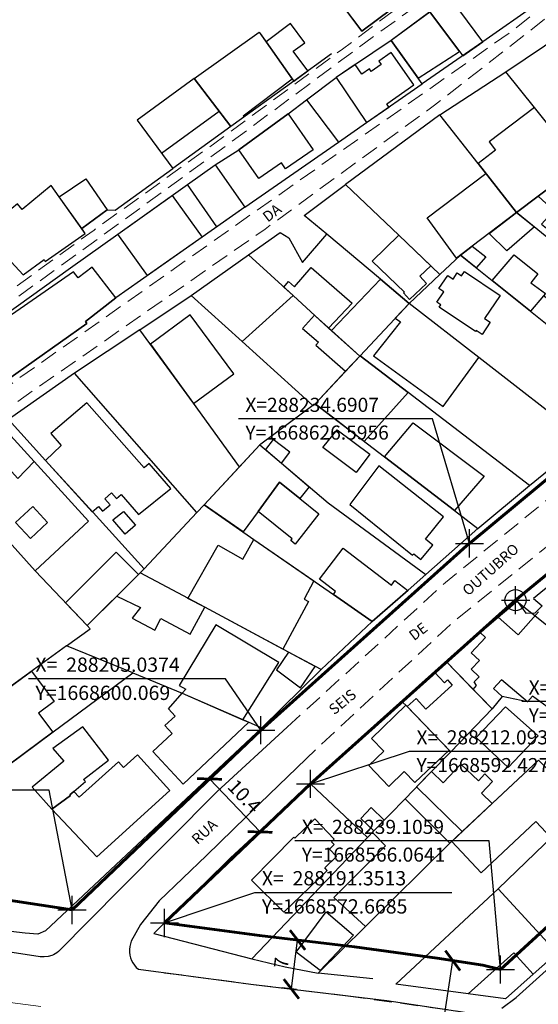
# Model space of a CAD drawing. Units: millimetres. Extents: x 287666 to 290365, y 1666020 to 1668931.
# Drawn here: x 288171 to 288244, y 1668561 to 1668701 of the extents above; entities that cross this region are included whole.
import ezdxf

# ---------------------------------------------------------------- set-up
doc = ezdxf.new("R2010")
doc.units = ezdxf.units.MM
doc.header["$MEASUREMENT"] = 0
doc.header["$PDMODE"] = 2
doc.header["$PDSIZE"] = 2
doc.linetypes.add('DASHED2', pattern=[0.375, 0.25, -0.125])
doc.linetypes.add('HIDDEN', pattern=[0.375, 0.25, -0.125])
for name, color, linetype in [('_COORDENADAS_SIRGAS', 7, 'Continuous'), ('_cotas', 7, 'Continuous'), ('_meio fio', 7, 'DASHED2'), ('_textos', 7, 'Continuous'), ('Cerca', 8, 'Cerca'), ('Edificacoes', 2, 'Continuous'), ('Edificacoes_Vazios', 2, 'Continuous'), ('Muro_Grade', 8, 'Continuous'), ('Topon_de_Vias', 7, 'Continuous')]:
    doc.layers.add(name, color=color, linetype=linetype)
for name, color, linetype, lineweight in [('_traçado viário por coordenadas', 7, 'Continuous', 60), ('Nao_Pavimentada_S_Mfio', 10, 'HIDDEN', 15), ('Pavimentacao_Asfaltica_Mfio', 10, 'Continuous', 30), ('Separ_Fisico_Canteiro_Mureta', 10, 'Continuous', 15)]:
    doc.layers.add(name, color=color, linetype=linetype, lineweight=lineweight)
doc.styles.add('Arial', font='arial.ttf', dxfattribs={"height": 1.5})
doc.styles.get("Standard").update_dxf_attribs({"font": 'arial.ttf'})
doc.linetypes.add('Cerca', pattern='A,10,0,["X",Standard,S=1,R=0,X=0,Y=-0.5],0.1', length=10.1)
doc.dimstyles.new('AEROS UPV', dxfattribs={"dimtxt": 2, "dimasz": 2.5, "dimexe": 1.25, "dimexo": 0.625, "dimtad": 1, "dimdsep": 46, "dimtxsty": 'Standard', "dimblk": 'ARCHTICK', "dimcen": 2.5, "dimadec": 0, "dimazin": 0, "dimtfac": 1, "dimtmove": 0, "dimatfit": 3, "dimfxl": 1, "dimtzin": 0, "dimarcsym": 0})

# ---------------------------------------------------------------- blocks, each defined once
blk = doc.blocks.new('_ArchTick')
at = {"color": 0, "linetype": 'Continuous', "const_width": 0.15}
blk.add_lwpolyline([(-0.5, -0.5), (0.5, 0.5)], dxfattribs=at)
blk = doc.blocks.new('*D377')
at = {"layer": '_cotas', "color": 0, "lineweight": -2, "transparency": 16777216}
for p, q in [((288227.84, 1668537.44), (288232.31, 1668567.33)), ((288231.69, 1668567.42), (288231.07, 1668567.51)), ((288227.22, 1668537.54), (288226.61, 1668537.63))]:
    blk.add_line(p, q, dxfattribs=at)
at = {"layer": 'Defpoints', "color": 0, "transparency": 16777216}
for p in [(288232.31, 1668567.33), (288232.31, 1668567.33), (288227.84, 1668537.44)]:
    blk.add_point(p, dxfattribs=at)
at = {"layer": '_cotas', "color": 0, "lineweight": -2, "transparency": 16777216, "xscale": 2.5, "yscale": 2.5, "zscale": 2.5}
for p, rotation in [((288232.31, 1668567.33), 81.50354460698735), ((288227.84, 1668537.44), 261.5035446069873)]:
    blk.add_blockref('_ArchTick', p, dxfattribs=dict(at, rotation=rotation))
at = {"layer": '_cotas', "color": 0, "transparency": 16777216, "insert": (288228.45, 1668552.63), "char_height": 2, "attachment_point": 5, "rotation": 81.5035}
blk.add_mtext('30', dxfattribs=at)
blk = doc.blocks.new('*D302')
at = {"layer": '_cotas', "color": 0, "lineweight": -2, "transparency": 16777216}
for p, q in [((288199.82, 1668595.1), (288196.85, 1668592.27)), ((288197.75, 1668593.13), (288204.93, 1668585.6)), ((288207, 1668587.57), (288204.02, 1668584.74))]:
    blk.add_line(p, q, dxfattribs=at)
at = {"layer": 'Defpoints', "color": 0, "transparency": 16777216}
for p in [(288200.28, 1668595.53), (288207.45, 1668588), (288204.93, 1668585.6)]:
    blk.add_point(p, dxfattribs=at)
at = {"layer": '_cotas', "color": 0, "lineweight": -2, "transparency": 16777216, "xscale": 2.5, "yscale": 2.5, "zscale": 2.5}
for p, rotation in [((288197.75, 1668593.13), 133.6089557452989), ((288204.93, 1668585.6), 313.608955745299)]:
    blk.add_blockref('_ArchTick', p, dxfattribs=dict(at, rotation=rotation))
at = {"layer": '_cotas', "color": 0, "transparency": 16777216, "insert": (288202.53, 1668590.5), "char_height": 2, "attachment_point": 5, "rotation": 313.609}
blk.add_mtext('10.4', dxfattribs=at)
blk = doc.blocks.new('*D303')
at = {"layer": '_cotas', "color": 0, "lineweight": -2, "transparency": 16777216}
for p, q in [((288210.98, 1668570.15), (288209.02, 1668570.4)), ((288209.38, 1668563.3), (288210.26, 1668570.25)), ((288210.1, 1668563.21), (288208.14, 1668563.46))]:
    blk.add_line(p, q, dxfattribs=at)
at = {"layer": 'Defpoints', "color": 0, "transparency": 16777216}
for p in [(288210.26, 1668570.25), (288211.6, 1668570.07), (288210.72, 1668563.13)]:
    blk.add_point(p, dxfattribs=at)
at = {"layer": '_cotas', "color": 0, "lineweight": -2, "transparency": 16777216, "xscale": 2.5, "yscale": 2.5, "zscale": 2.5}
for p, rotation in [((288210.26, 1668570.25), 82.7338289188872), ((288209.38, 1668563.3), 262.7338289188872)]:
    blk.add_blockref('_ArchTick', p, dxfattribs=dict(at, rotation=rotation))
at = {"layer": '_cotas', "color": 0, "transparency": 16777216, "insert": (288208.21, 1668566.98), "char_height": 2, "attachment_point": 5, "rotation": 82.7338}
blk.add_mtext('7', dxfattribs=at)

msp = doc.modelspace()

# ---------------------------------------------------------------- linework, layer by layer
at = {"layer": '_COORDENADAS_SIRGAS'}
for points in [[(288234.691, 1668626.596), (288229.445, 1668644.295), (288201.859, 1668644.295)], [(288241.25, 1668618.524), (288248.427, 1668612.779), (288276.013, 1668612.779)], [(288205.037, 1668600.069), (288200.009, 1668607.348), (288172.009, 1668607.348)], [(288282.972, 1668606.265), (288269.712, 1668604.141), (288242.126, 1668604.141)], [(288212.094, 1668592.427), (288226.18, 1668597.055), (288253.766, 1668597.055)], [(288178.212, 1668574.516), (288174.961, 1668591.517), (288146.961, 1668591.517)], [(288239.106, 1668566.064), (288237.472, 1668584.339), (288209.886, 1668584.339)], [(288191.351, 1668572.668), (288204.187, 1668577.011), (288232.187, 1668577.011)]]:
    msp.add_lwpolyline(points, dxfattribs=at)
at = {"layer": '_cotas', "flags": 128}
msp.add_lwpolyline([(288220.867, 1668615.477), (288213.594, 1668608.664)], dxfattribs=at)
at = {"layer": '_meio fio', "ltscale": 10}
for points in [[(288173.699, 1668567.868), (288166.903, 1668568.899)], [(288187.634, 1668566.097), (288203.991, 1668563.946), (288217.445, 1668562.315), (288229.095, 1668560.73), (288235.223, 1668559.815), (288251.374, 1668555.813), (288261.253, 1668552.672), (288265.809, 1668550.77), (288270.365, 1668548.868), (288282.061, 1668543.758), (288292.315, 1668538.281), (288297.247, 1668535.535), (288302.6, 1668531.758), (288310.95, 1668525.582), (288320.691, 1668517.515), (288333.172, 1668506.505), (288345.522, 1668495.978), (288354.305, 1668488.492), (288362.193, 1668482.099), (288373.442, 1668472.895), (288382.54, 1668465.213), (288393.381, 1668456.05), (288427.165, 1668427.325), (288453.437, 1668405.751)]]:
    msp.add_lwpolyline(points, dxfattribs=at)
at = {"layer": '_textos', "linetype": 'Continuous'}
msp.add_circle((288241.237, 1668618.521), 1.5, dxfattribs=at)
at = {"layer": '_textos'}
for p in [(288234.691, 1668626.596), (288241.25, 1668618.524), (288205.037, 1668600.069), (288212.094, 1668592.427), (288178.212, 1668574.516), (288191.351, 1668572.668), (288239.106, 1668566.064)]:
    msp.add_point(p, dxfattribs=at)
at = {"layer": '_traçado viário por coordenadas'}
for p, q in [((288234.699, 1668626.602), (288311.684, 1668690.424)), ((288234.699, 1668626.602), (288311.684, 1668690.424)), ((288241.245, 1668618.506), (288321.94, 1668685.413)), ((288241.245, 1668618.506), (288321.94, 1668685.413)), ((288239.106, 1668566.064), (288282.972, 1668606.265))]:
    msp.add_line(p, q, dxfattribs=at)
for points in [[(288178.212, 1668574.516), (288167.909, 1668576.08), (288155.914, 1668577.621), (288149.795, 1668578.396), (288142.61, 1668579.561), (288123.655, 1668584.17), (288106.173, 1668590.037), (288094.274, 1668595.15), (288088.26, 1668597.92), (288084.932, 1668599.594), (288078.848, 1668602.434), (288068.177, 1668608.885), (288060.418, 1668613.865), (288048.819, 1668621.576), (288040.14, 1668627.445), (288032.107, 1668633.051), (288025.596, 1668638.047), (288019, 1668643.584), (288008.977, 1668652.719), (288002.587, 1668659.191), (287995.387, 1668667.327), (287989.372, 1668674.813), (287989.318, 1668674.883)], [(288234.687, 1668626.607), (288205.037, 1668600.069), (288178.212, 1668574.516)], [(288241.25, 1668618.524), (288212.094, 1668592.427), (288191.351, 1668572.668)], [(288191.351, 1668572.668), (288204.868, 1668570.891), (288218.338, 1668569.258), (288230.084, 1668567.66), (288236.585, 1668566.689), (288239.106, 1668566.064)]]:
    msp.add_lwpolyline(points, dxfattribs=at)
at = {"layer": 'Cerca', "flags": 128}
for points in [[(288230.471, 1668687.465), (288239.855, 1668693.587)], [(288211.544, 1668689.616), (288215.725, 1668692.777)], [(288208.923, 1668687.625), (288211.544, 1668689.616)], [(288211.544, 1668689.616), (288216.095, 1668683.613)], [(288216.095, 1668683.613), (288220.057, 1668686.365)], [(288202.75, 1668674.34), (288216.095, 1668683.613)], [(288198.528, 1668680.382), (288201.91, 1668682.513)], [(288195.927, 1668630.963), (288178.581, 1668650.78)], [(288235.903, 1668628.702), (288243.226, 1668634.824), (288251.139, 1668641.247)], [(288205.161, 1668600.381), (288174.449, 1668571.539), (288173.348, 1668571.089), (288171.568, 1668571.209), (288149.989, 1668573.73)], [(288212.094, 1668592.427), (288200.669, 1668581.883), (288189.825, 1668571.159), (288203.77, 1668567.578)], [(288208.482, 1668566.417), (288213.204, 1668565.547)]]:
    msp.add_lwpolyline(points, dxfattribs=at)
at = {"layer": 'Edificacoes', "flags": 128}
for points in [[(288216.746, 1668702.881), (288219.397, 1668699.36), (288225.679, 1668704.072), (288223.998, 1668706.272), (288223.558, 1668705.982), (288220.057, 1668711.044), (288216.716, 1668708.543), (288217.766, 1668707.143), (288215.055, 1668705.112)], [(288233.332, 1668702.251), (288231.882, 1668704.192), (288229.08, 1668702.121), (288233.732, 1668695.848), (288236.613, 1668697.859)], [(288227.38, 1668692.687), (288233.282, 1668696.449), (288229.08, 1668702.121), (288223.548, 1668698.039)], [(288211.715, 1668693.725), (288209.653, 1668696.499), (288211.283, 1668697.709), (288209.253, 1668700.44), (288205.781, 1668697.849), (288209.713, 1668692.277)], [(288205.781, 1668697.849), (288209.513, 1668692.557), (288202.51, 1668687.305), (288202.61, 1668687.145), (288200.789, 1668685.824), (288195.577, 1668692.627), (288204.821, 1668699.21)], [(288220.057, 1668686.365), (288223.241, 1668688.571), (288222.928, 1668689.026), (288226.79, 1668691.737), (288223.558, 1668696.328), (288221.798, 1668695.088), (288222.128, 1668694.618), (288220.737, 1668693.637), (288220.477, 1668693.998), (288219.407, 1668693.247), (288218.446, 1668694.608), (288215.725, 1668692.777)], [(288199.129, 1668687.985), (288195.577, 1668692.627), (288187.474, 1668686.695), (288190.915, 1668682.043)], [(288201.91, 1668682.513), (288208.923, 1668687.625), (288212.474, 1668682.523), (288208.552, 1668679.792), (288207.962, 1668680.652), (288204.751, 1668678.421)], [(288244.477, 1668675.93), (288250.439, 1668680.412), (288243.946, 1668688.495), (288237.504, 1668683.633), (288238.404, 1668682.443), (288235.907, 1668680.565), (288241.375, 1668673.609)], [(288198.788, 1668671.549), (288194.607, 1668677.591), (288198.528, 1668680.382), (288202.75, 1668674.34)], [(288228.7, 1668672.859), (288237.029, 1668679.138), (288241.375, 1668673.609), (288235.083, 1668668.818), (288232.849, 1668667.116)], [(288176.389, 1668675.81), (288180.171, 1668678.381), (288183.182, 1668673.97), (288179.601, 1668671.319)], [(288176.389, 1668675.81), (288175.239, 1668677.421), (288171.108, 1668674.04), (288170.447, 1668674.84), (288165.595, 1668670.868), (288171.278, 1668664.756), (288174.229, 1668666.917), (288174.409, 1668666.657), (288180.061, 1668670.618)], [(288192.426, 1668676.03), (288196.698, 1668670.088), (288188.935, 1668664.646), (288184.733, 1668670.538)], [(288257.822, 1668660.315), (288257.452, 1668660.614), (288258.472, 1668661.755), (288249.529, 1668669.088), (288250.169, 1668669.928), (288249.729, 1668670.388), (288247.978, 1668668.267), (288241.375, 1668673.609), (288244.477, 1668675.93), (288246.677, 1668673.9), (288244.947, 1668671.929), (288245.637, 1668671.379), (288248.628, 1668675.07), (288249.629, 1668674.32), (288250.759, 1668675.75), (288253.36, 1668673.359), (288252.79, 1668672.759), (288253.88, 1668672.039), (288255.961, 1668674.62), (288265.925, 1668666.357), (288268.756, 1668664.016), (288262.464, 1668656.553)], [(288237.474, 1668670.638), (288241.375, 1668673.609), (288243.916, 1668671.549), (288239.995, 1668668.167)], [(288229.221, 1668666.027), (288224.649, 1668670.358), (288220.877, 1668666.707), (288225.449, 1668662.265), (288225.339, 1668662.165), (288226.189, 1668661.255), (288228.59, 1668663.506), (288227.63, 1668664.536)], [(288235.643, 1668665.746), (288233.402, 1668667.537), (288235.083, 1668668.818), (288237.014, 1668667.287)], [(288202.41, 1668655.262), (288195.137, 1668661.825), (288203.27, 1668667.567), (288209.623, 1668661.795)], [(288245.217, 1668661.755), (288243.346, 1668659.584), (288237.904, 1668663.936), (288241.065, 1668667.607), (288244.427, 1668664.866), (288243.396, 1668663.596), (288245.517, 1668662.105)], [(288164.935, 1668655.862), (288169.067, 1668649.87), (288180.331, 1668657.813), (288180.101, 1668658.133), (288184.433, 1668661.485), (288181.071, 1668665.826), (288179.091, 1668664.296), (288178.412, 1668665.172)], [(288212.754, 1668658.934), (288209.623, 1668661.795), (288208.296, 1668662.999), (288208.963, 1668663.776), (288209.833, 1668663.025), (288212.194, 1668665.766), (288218.036, 1668660.724), (288214.675, 1668657.183)], [(288233.972, 1668665.196), (288239.034, 1668661.795), (288236.844, 1668658.544), (288237.644, 1668658.003), (288236.473, 1668656.273), (288235.653, 1668656.823), (288235.553, 1668656.673), (288230.381, 1668660.144), (288230.621, 1668660.484), (288230.051, 1668660.874), (288231.031, 1668662.335), (288230.361, 1668662.785), (288231.611, 1668664.646), (288232.372, 1668664.146), (288232.952, 1668665.006), (288233.542, 1668664.606)], [(288215.065, 1668656.833), (288222.048, 1668664.106), (288226.119, 1668660.674), (288219.157, 1668653.251), (288219.087, 1668653.171)], [(288245.497, 1668657.873), (288246.178, 1668657.324), (288247.958, 1668659.684), (288245.217, 1668661.755), (288243.346, 1668659.584)], [(288224.149, 1668658.574), (288224.889, 1668658.073), (288221.067, 1668653.251), (288230.941, 1668646.019), (288236.023, 1668652.991), (288226.119, 1668660.674)], [(288195.472, 1668646.475), (288201.189, 1668650.7), (288195.007, 1668659.064), (288189.355, 1668654.882)], [(288212.754, 1668658.934), (288212.644, 1668659.034), (288210.983, 1668657.113), (288213.224, 1668655.162), (288212.854, 1668654.742), (288217.096, 1668651.051), (288219.087, 1668653.171), (288214.675, 1668657.183)], [(288217.096, 1668651.051), (288219.157, 1668653.251), (288225.989, 1668648.019), (288219.747, 1668641.057), (288212.744, 1668646.409)], [(288174.439, 1668638.386), (288181.077, 1668631.089), (288181.962, 1668631.843), (288182.552, 1668631.163), (288183.623, 1668632.083), (288182.882, 1668632.943), (288183.833, 1668633.754), (288184.513, 1668632.953), (288185.203, 1668633.554), (288187.664, 1668630.683), (288192.256, 1668634.404), (288189.155, 1668637.935), (288188.474, 1668637.335), (288180.331, 1668646.569), (288175.179, 1668642.227), (288176.65, 1668640.516)], [(288215.885, 1668642.747), (288220.517, 1668639.276), (288218.566, 1668636.665), (288213.844, 1668640.206)], [(288232.552, 1668631.263), (288222.598, 1668638.876), (288226.7, 1668643.718), (288236.774, 1668636.125)], [(288207.974, 1668637.978), (288209.163, 1668639.556), (288206.792, 1668641.357), (288205.701, 1668639.916)], [(288172.848, 1668638.216), (288180.571, 1668629.732), (288172.948, 1668622.679), (288161.004, 1668635.985), (288166.116, 1668640.636), (288170.487, 1668635.835)], [(288204.651, 1668631.123), (288202.52, 1668628.232), (288196.978, 1668632.083), (288204.911, 1668640.586), (288207.974, 1668637.978), (288211.914, 1668634.614), (288210.603, 1668632.973), (288207.712, 1668635.294)], [(288217.696, 1668632.113), (288226.589, 1668624.9), (288226.78, 1668625.13), (288227.8, 1668624.3), (288229.471, 1668626.361), (288228.44, 1668627.191), (288231.021, 1668630.372), (288221.798, 1668637.605)], [(288210.603, 1668632.973), (288213.304, 1668630.783), (288209.933, 1668626.501), (288209.303, 1668627.001), (288209.493, 1668627.231), (288204.651, 1668631.123), (288207.712, 1668635.294)], [(288185.513, 1668631.143), (288187.214, 1668629.172), (288185.743, 1668627.901), (288184.003, 1668629.942)], [(288212.553, 1668621.257), (288211.183, 1668618.688), (288211.804, 1668618.358), (288208.172, 1668611.565), (288197.058, 1668617.517), (288194.677, 1668618.788), (288198.969, 1668626.341), (288202.47, 1668624.36), (288204.056, 1668627.163)], [(288225.919, 1668619.916), (288220.867, 1668615.477), (288215.345, 1668619.318), (288215.675, 1668619.748), (288213.364, 1668621.519), (288216.726, 1668625.901), (288223.588, 1668620.639), (288224.098, 1668621.319)], [(288187.644, 1668622.159), (288184.573, 1668619.108), (288180.361, 1668614.926), (288177.27, 1668618.158), (288184.493, 1668625.33)], [(288187.644, 1668622.159), (288184.573, 1668619.108), (288187.924, 1668617.467), (288186.764, 1668615.987), (288189.955, 1668614.286), (288190.825, 1668615.907), (288195.007, 1668613.676), (288197.058, 1668617.517), (288187.904, 1668622.419)], [(288193.867, 1668605.323), (288202.5, 1668601.551), (288207.602, 1668609.654), (288198.668, 1668615.036), (288193.426, 1668606.393), (288194.387, 1668605.893)], [(288212.784, 1668609.094), (288208.973, 1668611.135), (288207.262, 1668608.614), (288210.673, 1668606.083)], [(288235.233, 1668605.853), (288231.391, 1668609.824), (288229.707, 1668608.308), (288231.121, 1668606.763), (288231.581, 1668607.193), (288232.252, 1668606.453), (288228.51, 1668603.032), (288227.1, 1668604.562), (288225.819, 1668603.412), (288232.032, 1668596.999), (288237.924, 1668603.072)], [(288170.117, 1668606.743), (288172.458, 1668608.434), (288175.679, 1668604.142), (288173.448, 1668602.471), (288175.467, 1668599.774), (288153.771, 1668583.694), (288150.499, 1668588.106), (288147.868, 1668586.145), (288145.904, 1668588.801), (288159.423, 1668598.9)], [(288202.5, 1668601.551), (288203.34, 1668601.181), (288194.017, 1668592.397), (288189.675, 1668597.009), (288192.436, 1668599.61), (288191.416, 1668600.701), (288192.866, 1668602.071), (288191.896, 1668603.092), (288193.867, 1668605.323)], [(288231.812, 1668597.229), (288225.649, 1668603.592), (288220.767, 1668598.88), (288222.508, 1668597.079), (288220.377, 1668595.018), (288223.218, 1668592.067), (288225.429, 1668594.198), (288226.94, 1668592.628)], [(288239.795, 1668603.372), (288235.663, 1668599.04), (288240.175, 1668594.738), (288244.467, 1668599.24)], [(288178.475, 1668591.362), (288180.141, 1668592.748), (288179.851, 1668593.038), (288183.392, 1668595.809), (288179.731, 1668600.541), (288175.469, 1668597.479), (288177.02, 1668595.679), (288172.558, 1668591.947), (288175.329, 1668588.816), (288178, 1668590.767), (288177.91, 1668590.897)], [(288178.475, 1668591.362), (288177.91, 1668590.897), (288178, 1668590.767), (288175.329, 1668588.816), (288181.712, 1668582.053), (288192.106, 1668591.497), (288187.504, 1668596.569), (288185.523, 1668594.768), (288184.813, 1668595.559), (288179.211, 1668590.537)], [(288229.01, 1668593.888), (288229.296, 1668594.183), (288230.961, 1668592.597), (288233.462, 1668595.229), (288235.953, 1668592.868), (288236.874, 1668593.838), (288237.984, 1668592.778), (288236.403, 1668591.107), (288237.93, 1668589.658), (288233.66, 1668585.658), (288227.16, 1668591.987)], [(288248.668, 1668591.667), (288250.349, 1668589.996), (288245.597, 1668585.535), (288244.136, 1668587.085), (288236.373, 1668579.792), (288232.172, 1668584.264), (288237.93, 1668589.658), (288244.497, 1668595.809)], [(288238.784, 1668577.512), (288246.908, 1668568.678), (288255.921, 1668576.611), (288254.06, 1668578.632), (288256.631, 1668580.983), (288254.3, 1668583.514), (288258.892, 1668587.726), (288262.684, 1668583.604), (288265.655, 1668586.325), (288257.262, 1668595.329), (288257.152, 1668595.229)], [(288221.122, 1668585.75), (288225.549, 1668590.327), (288231.912, 1668584.004), (288219.897, 1668572.149), (288215.435, 1668576.271), (288222.768, 1668583.634), (288220.897, 1668585.525)], [(288221.122, 1668585.75), (288222.588, 1668587.265), (288220.727, 1668589.056), (288219.267, 1668587.535)], [(288209.733, 1668584.854), (288203.72, 1668578.732), (288208.302, 1668574.22), (288214.475, 1668580.143), (288214.135, 1668580.493), (288215.815, 1668582.113), (288214.805, 1668583.164), (288215.485, 1668583.814), (288215.095, 1668584.214), (288215.485, 1668584.584), (288212.734, 1668587.455), (288209.873, 1668584.714)], [(288210.043, 1668568.508), (288214.315, 1668574.24), (288218.216, 1668570.959), (288213.474, 1668565.897)], [(288243.746, 1668565.387), (288239.825, 1668561.915), (288234.513, 1668562.616), (288240.995, 1668568.448)]]:
    msp.add_lwpolyline(points, close=True, dxfattribs=at)
msp.add_lwpolyline([(288246.232, 1668602.982), (288243.636, 1668604.912), (288242.926, 1668604.082), (288239.264, 1668607.233), (288238.114, 1668606.003), (288239.335, 1668604.852), (288237.924, 1668603.072), (288235.233, 1668605.853), (288235.693, 1668606.423), (288235.343, 1668606.933), (288236.053, 1668607.653), (288234.943, 1668608.714), (288236.123, 1668609.974), (288234.953, 1668611.065), (288236.974, 1668613.226), (288236.193, 1668613.916), (288238.764, 1668616.107), (288241.635, 1668613.626), (288244.517, 1668616.857)], dxfattribs=at)
at = {"layer": 'Edificacoes_Vazios', "flags": 128}
msp.add_lwpolyline([(288172.618, 1668631.843), (288174.729, 1668629.562), (288172.288, 1668627.291), (288170.157, 1668629.582)], close=True, dxfattribs=at)
at = {"layer": 'Muro_Grade', "flags": 128}
for points in [[(288225.219, 1668715.496), (288230.791, 1668707.903), (288225.679, 1668704.072), (288219.397, 1668699.36), (288216.672, 1668702.979), (288213.874, 1668706.673)], [(288239.515, 1668709.814), (288234.963, 1668706.462), (288231.882, 1668704.192), (288223.548, 1668698.039)], [(288239.515, 1668709.814), (288244.326, 1668703.221), (288236.613, 1668697.859), (288227.98, 1668691.857)], [(288204.821, 1668699.21), (288209.513, 1668692.557), (288209.713, 1668692.277)], [(288250.439, 1668680.412), (288243.946, 1668688.495), (288239.855, 1668693.587), (288248.118, 1668699.12)], [(288223.548, 1668698.039), (288215.725, 1668692.777), (288220.057, 1668686.365), (288227.98, 1668691.857)], [(288227.98, 1668691.857), (288223.548, 1668698.039)], [(288215.065, 1668696.148), (288209.713, 1668692.277)], [(288195.577, 1668692.627), (288200.789, 1668685.824)], [(288209.713, 1668692.277), (288200.789, 1668685.824)], [(288208.923, 1668687.625), (288201.91, 1668682.513)], [(288241.375, 1668673.609), (288235.907, 1668680.565), (288230.471, 1668687.465), (288217.066, 1668677.561)], [(288187.474, 1668686.695), (288192.536, 1668679.852)], [(288200.789, 1668685.824), (288192.536, 1668679.852)], [(288250.439, 1668680.412), (288241.375, 1668673.609)], [(288171.278, 1668664.756), (288174.229, 1668666.917), (288174.409, 1668666.657), (288180.061, 1668670.618), (288179.601, 1668671.319), (288183.182, 1668673.97), (288184.343, 1668673.91), (288192.536, 1668679.852)], [(288214.405, 1668670.528), (288211.193, 1668673.189), (288217.066, 1668677.561)], [(288217.066, 1668677.561), (288224.649, 1668670.358), (288230.501, 1668664.806)], [(288241.375, 1668673.609), (288235.083, 1668668.818), (288233.402, 1668667.537)], [(288266.805, 1668653.041), (288257.822, 1668660.315), (288257.452, 1668660.614), (288247.978, 1668668.267), (288241.375, 1668673.609)], [(288203.27, 1668667.567), (288207.802, 1668670.768), (288209.013, 1668669.978), (288210.973, 1668666.497), (288214.405, 1668670.528)], [(288226.119, 1668660.674), (288222.048, 1668664.106), (288214.405, 1668670.528)], [(288195.137, 1668661.825), (288203.27, 1668667.567)], [(288203.27, 1668667.567), (288209.623, 1668661.795), (288212.754, 1668658.934), (288215.065, 1668656.833), (288219.087, 1668653.171)], [(288233.402, 1668667.537), (288230.501, 1668664.806)], [(288233.402, 1668667.537), (288237.904, 1668663.936), (288245.497, 1668657.873), (288247.625, 1668656.169), (288251.649, 1668652.951), (288254.14, 1668650.951), (288258.592, 1668647.389)], [(288230.501, 1668664.806), (288226.119, 1668660.674)], [(288187.854, 1668656.953), (288195.137, 1668661.825)], [(288212.454, 1668646.199), (288202.41, 1668655.262), (288195.137, 1668661.825)], [(288219.157, 1668653.251), (288226.119, 1668660.674)], [(288258.592, 1668647.389), (288251.139, 1668641.247), (288236.023, 1668652.991), (288226.119, 1668660.674)], [(288187.854, 1668656.953), (288178.581, 1668650.78), (288169.157, 1668644.188)], [(288202.02, 1668637.485), (288195.447, 1668646.509), (288187.854, 1668656.953)], [(288212.744, 1668646.409), (288219.087, 1668653.171)], [(288219.157, 1668653.251), (288219.087, 1668653.171)], [(288243.226, 1668634.824), (288225.989, 1668648.019), (288219.157, 1668653.251)], [(288212.454, 1668646.199), (288205.021, 1668640.706), (288204.911, 1668640.586)], [(288212.454, 1668646.199), (288212.744, 1668646.409)], [(288212.744, 1668646.409), (288222.598, 1668638.876), (288232.552, 1668631.263), (288235.903, 1668628.702), (288228.5, 1668622.189)], [(288169.157, 1668644.188), (288174.439, 1668638.386), (288181.192, 1668630.963), (288188.464, 1668622.969)], [(288172.948, 1668622.679), (288161.004, 1668635.985), (288159.623, 1668637.525), (288168.086, 1668643.438)], [(288168.086, 1668643.438), (288172.848, 1668638.216), (288180.571, 1668629.732), (288172.948, 1668622.679)], [(288202.02, 1668637.485), (288204.911, 1668640.586)], [(288204.911, 1668640.586), (288207.974, 1668637.978), (288214.595, 1668632.333), (288228.5, 1668622.189)], [(288196.978, 1668632.083), (288202.02, 1668637.485)], [(288196.978, 1668632.083), (288195.927, 1668630.963), (288188.464, 1668622.969)], [(288196.978, 1668632.083), (288204.056, 1668627.163), (288215.345, 1668619.318), (288220.867, 1668615.477)], [(288187.904, 1668622.419), (288188.464, 1668622.969)], [(288248.968, 1668623), (288243.776, 1668618.768), (288245.047, 1668617.727)], [(288172.948, 1668622.679), (288180.361, 1668614.926)], [(288187.904, 1668622.419), (288187.614, 1668622.129), (288180.361, 1668614.926)], [(288213.594, 1668608.664), (288208.973, 1668611.135), (288197.058, 1668617.517), (288187.904, 1668622.419)], [(288220.867, 1668615.477), (288225.979, 1668619.968), (288228.5, 1668622.189)], [(288231.391, 1668609.824), (288238.764, 1668616.107), (288241.455, 1668618.398), (288242.686, 1668616.687), (288244.026, 1668616.727), (288245.047, 1668617.727)], [(288177.44, 1668612.035), (288180.801, 1668614.466), (288180.361, 1668614.926)], [(288177.44, 1668612.035), (288170.117, 1668606.743), (288159.423, 1668598.9)], [(288186.864, 1668608.214), (288177.44, 1668612.035)], [(288231.391, 1668609.824), (288225.099, 1668604.152)], [(288237.924, 1668603.072), (288231.391, 1668609.824)], [(288144.777, 1668577.031), (288153.771, 1668583.694), (288175.529, 1668599.82), (288186.864, 1668608.214)], [(288186.864, 1668608.214), (288193.867, 1668605.323), (288203.34, 1668601.181), (288205.161, 1668600.381), (288213.594, 1668608.664)], [(288250.619, 1668601.871), (288249.929, 1668602.591), (288249.823, 1668602.614), (288246.232, 1668602.982), (288243.636, 1668604.912), (288242.926, 1668604.082), (288239.335, 1668604.852), (288237.924, 1668603.072)], [(288225.099, 1668604.152), (288212.094, 1668592.427), (288220.217, 1668584.824)], [(288232.032, 1668596.999), (288225.819, 1668603.412), (288225.099, 1668604.152)], [(288237.924, 1668603.072), (288232.032, 1668596.999)], [(288232.032, 1668596.999), (288229.01, 1668593.888), (288225.549, 1668590.327), (288221.122, 1668585.75), (288220.217, 1668584.824)], [(288220.957, 1668564.726), (288213.204, 1668565.547), (288219.897, 1668572.149), (288231.912, 1668584.004), (288233.66, 1668585.658), (288244.497, 1668595.809)], [(288266.455, 1668585.465), (288243.746, 1668565.387), (288239.825, 1668561.915), (288234.513, 1668562.616), (288224.209, 1668563.976), (288238.784, 1668577.512), (288257.152, 1668595.229), (288257.262, 1668595.329)], [(288220.217, 1668584.824), (288203.77, 1668567.578), (288208.482, 1668566.417)]]:
    msp.add_lwpolyline(points, dxfattribs=at)
msp.add_lwpolyline([(288163.725, 1668655.542), (288164.695, 1668656.233), (288177.987, 1668665.72), (288184.733, 1668670.538), (288194.607, 1668677.591), (288198.528, 1668680.382), (288202.75, 1668674.34), (288196.698, 1668670.088), (288184.433, 1668661.485), (288180.101, 1668658.133), (288180.331, 1668657.813), (288169.067, 1668649.87), (288168.206, 1668649.12), (288167.846, 1668649.72)], close=True, dxfattribs=at)
at = {"layer": 'Nao_Pavimentada_S_Mfio', "ltscale": 10, "flags": 128}
for points in [[(288208.802, 1668600.491), (288231.271, 1668621.029), (288253.11, 1668638.786), (288292.275, 1668670.628), (288310.062, 1668681.943), (288322.107, 1668689.966), (288331.771, 1668697.819), (288337.903, 1668704.302), (288345.616, 1668713.285), (288360.502, 1668727.541), (288368.335, 1668733.073), (288375.888, 1668738.145), (288383.191, 1668742.797), (288385.242, 1668740.186), (288374.248, 1668733.413), (288365.344, 1668726.25), (288357.191, 1668719.047), (288348.037, 1668709.724), (288338.074, 1668700.16), (288330.01, 1668691.777), (288322.277, 1668685.124), (288312.463, 1668678.221), (288300.929, 1668670.808), (288289.684, 1668663.285), (288274.889, 1668651.181), (288261.843, 1668638.866), (288247.678, 1668627.721), (288232.342, 1668615.407), (288212.814, 1668597.269)], [(288088.515, 1668591.207), (288094.007, 1668594.528), (288126.84, 1668618.858), (288168.737, 1668648.68), (288203.82, 1668673.439), (288240.935, 1668699.52), (288273.428, 1668725.7), (288275.699, 1668727.571), (288276.849, 1668726.811), (288273.148, 1668723.609), (288257.462, 1668710.464), (288229.731, 1668688.856), (288205.651, 1668671.249), (288161.224, 1668640.316), (288142.146, 1668627.091), (288109.443, 1668603.682), (288094.237, 1668592.287), (288091.946, 1668589.986)], [(288079.631, 1668596.749), (288097.949, 1668610.605), (288117.867, 1668625.01), (288131.592, 1668634.964), (288144.957, 1668644.758), (288181.342, 1668671.109), (288198.498, 1668683.463), (288216.626, 1668696.809), (288252.11, 1668723.369), (288252.91, 1668722.329), (288240.045, 1668712.085), (288221.688, 1668699.07), (288200.049, 1668683.043), (288166.066, 1668658.403), (288118.027, 1668623.74), (288083.763, 1668598.21), (288080.682, 1668595.649)]]:
    msp.add_lwpolyline(points, dxfattribs=at)
at = {"layer": 'Pavimentacao_Asfaltica_Mfio', "flags": 128}
for points in [[(288239.274, 1668560.555), (288241.315, 1668562.065), (288258.422, 1668577.472), (288270.277, 1668588.206), (288284.873, 1668601.681), (288300.048, 1668613.846), (288325.969, 1668634.194), (288342.895, 1668648.43), (288354.01, 1668657.433)], [(288208.802, 1668600.491), (288198.778, 1668591.317), (288185.183, 1668577.632), (288176.27, 1668568.618), (288176.06, 1668568.448), (288175.579, 1668568.168), (288175.329, 1668568.058), (288174.799, 1668567.908), (288174.249, 1668567.838), (288173.699, 1668567.868), (288163.815, 1668569.368), (288153, 1668570.669), (288144.517, 1668571.769), (288137.824, 1668573.13), (288128.291, 1668575.431), (288120.428, 1668577.522), (288105.912, 1668582.333), (288098.659, 1668585.215), (288091.326, 1668588.526), (288091.176, 1668588.916), (288091.356, 1668589.386), (288091.946, 1668589.986)], [(288212.814, 1668597.269), (288204.901, 1668589.626), (288197.328, 1668582.233), (288190.595, 1668575.821), (288187.934, 1668572.46), (288186.634, 1668570.069), (288186.494, 1668569.698), (288186.404, 1668569.308), (288186.364, 1668568.908), (288186.364, 1668568.508), (288186.414, 1668568.108), (288186.514, 1668567.728), (288186.654, 1668567.348), (288186.844, 1668566.997), (288187.064, 1668566.667), (288187.334, 1668566.367), (288187.634, 1668566.097), (288203.991, 1668563.946), (288222.968, 1668561.645), (288235.223, 1668559.815)]]:
    msp.add_lwpolyline(points, dxfattribs=at)
at = {"layer": 'Separ_Fisico_Canteiro_Mureta', "flags": 128}
msp.add_lwpolyline([(288173.779, 1668560.825), (288159.953, 1668562.626)], dxfattribs=at)

# ---------------------------------------------------------------- texts
at = {"layer": '_COORDENADAS_SIRGAS'}
for s, height, p in [('X=288234.6907', 2, (288202.844, 1668645.28)), ('Y=1668626.5956', 2, (288202.844, 1668641.339)), ('X=  288205.0374', 2.03, (288173.009, 1668608.348)), ('Y=1668600.069', 2.03, (288173.009, 1668604.348)), ('X=  288282.9717', 2, (288243.111, 1668605.126)), ('Y=1668606.2649', 2, (288243.111, 1668601.185)), ('X=  288212.0938', 2, (288227.165, 1668598.04)), ('Y=1668592.4274', 2, (288227.165, 1668594.099)), ('X=  288239.1059', 2, (288210.871, 1668585.325)), ('Y=1668566.0641', 2, (288210.871, 1668581.384)), ('X=  288191.3513', 2.03, (288205.187, 1668578.011)), ('Y=1668572.6685', 2.03, (288205.187, 1668574.011))]:
    msp.add_text(s, height=height, dxfattribs=at).set_placement(p)
at = {"layer": 'Topon_de_Vias', "style": 'Arial'}
for s, rotation, p in [('DA', 37.28815, (288206.021, 1668672.158)), ('OUTUBRO', 41.64227, (288234.502, 1668619.044)), ('DE', 37.24775, (288226.813, 1668612.695)), ('SEIS', 39.35628, (288215.464, 1668602.16)), ('RUA', 42.82723, (288196.051, 1668583.71))]:
    msp.add_text(s, height=1.5, rotation=rotation, dxfattribs=at).set_placement(p)

# ---------------------------------------------------------------- dimensions: what is measured, and where the dimension line sits
at = {"layer": '_cotas'}
for p1, p2, distance, picture, middle in [((288200.276, 1668595.533), (288207.449, 1668588.003), -3.483, '*D302', (288202.533, 1668590.502)), ((288210.718, 1668563.131), (288211.603, 1668570.074), 1.35, '*D303', (288208.21, 1668566.979))]:
    dim = msp.add_aligned_dim(p1=p1, p2=p2, distance=distance, dimstyle='AEROS UPV', dxfattribs=at)
    dim.commit()
    dim.dimension.update_dxf_attribs({"geometry": picture, "text_midpoint": middle})
dim = msp.add_aligned_dim(p1=(288227.842, 1668537.444), p2=(288232.307, 1668567.328), distance=0, text='30', dimstyle='AEROS UPV', dxfattribs=at)
dim.commit()
dim.dimension.update_dxf_attribs({"geometry": '*D377', "text_midpoint": (288228.446, 1668552.629)})

doc.saveas('drawing.dxf')
